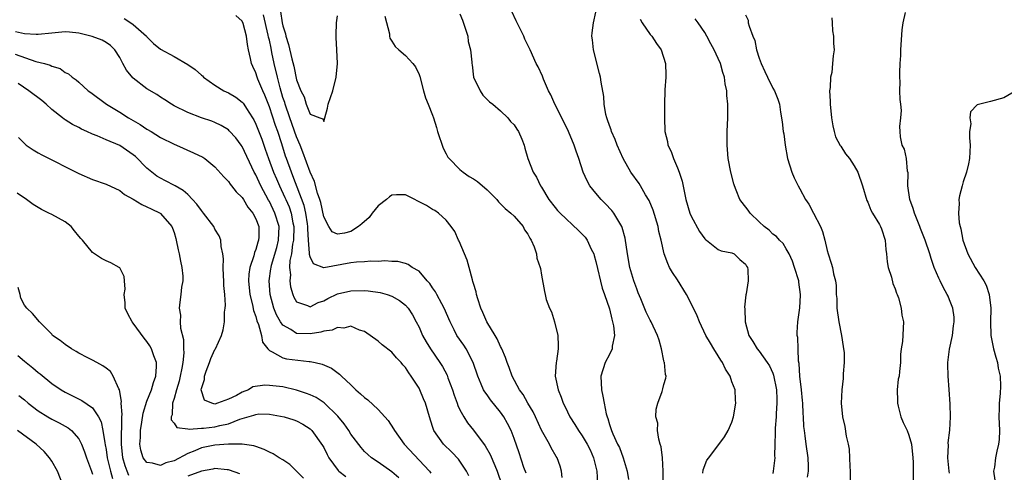
# Model space of a CAD drawing. Units: inches. Extents: x 2595000 to 2598000, y 1533000 to 1536000.
# Drawn here: x 2595854 to 2595999, y 1533541 to 1533607 of the extents above; entities that cross this region are included whole.
import ezdxf

# ---------------------------------------------------------------- set-up
doc = ezdxf.new("R2010")
doc.units = ezdxf.units.IN
doc.header["$MEASUREMENT"] = 0
doc.layers.add('LD25951533_2ft', color=122, linetype='Continuous')

msp = doc.modelspace()

# ---------------------------------------------------------------- linework, layer by layer
at = {"layer": 'LD25951533_2ft'}
for points, elevation in [([(2595928.73, 1533540.73), (2595928.43, 1533541.57), (2595927.72, 1533543.72), (2595927, 1533545.84), (2595926.56, 1533547), (2595926.03, 1533548.03), (2595925.48, 1533549), (2595925, 1533549.69), (2595923.51, 1533551.51), (2595923, 1533552.23), (2595922.67, 1533552.67), (2595922.49, 1533553), (2595922.16, 1533553.84), (2595921.65, 1533555), (2595920.98, 1533557), (2595919.94, 1533559), (2595919.57, 1533559.57), (2595918.58, 1533561), (2595918.17, 1533561.83), (2595917.56, 1533563), (2595916.72, 1533565), (2595916.34, 1533565.66), (2595915.63, 1533567), (2595915.42, 1533567.42), (2595915, 1533568), (2595914.61, 1533568.61), (2595914.22, 1533569), (2595913, 1533570.44), (2595912.01, 1533571), (2595911.43, 1533571.43), (2595911, 1533571.59), (2595909.87, 1533571.87), (2595909, 1533571.89), (2595907.97, 1533571.97), (2595907, 1533571.88), (2595905.93, 1533571.93), (2595905, 1533571.83), (2595903.79, 1533571.79), (2595903, 1533571.66), (2595899, 1533570.95), (2595897.5, 1533571.5), (2595897, 1533572.53), (2595896.88, 1533572.88), (2595896.9, 1533573.1), (2595896.75, 1533575), (2595896.65, 1533576.65), (2595896.66, 1533577), (2595896.59, 1533577.41), (2595896.37, 1533579), (2595896.12, 1533580.12), (2595894.47, 1533584.47), (2595894.25, 1533585), (2595893.53, 1533587), (2595893.39, 1533587.39), (2595892.84, 1533589.16), (2595892.23, 1533591), (2595891.89, 1533591.89), (2595891, 1533594.64), (2595890.33, 1533596.33), (2595890.02, 1533597), (2595889.32, 1533598.68), (2595889.19, 1533599), (2595889, 1533599.64), (2595888.55, 1533600.55), (2595888.36, 1533601), (2595888.24, 1533601.76), (2595887.94, 1533603), (2595887.78, 1533603.78), (2595887.64, 1533605), (2595887.13, 1533606.87), (2595887, 1533607.22), (2595886.05, 1533608.05)], 7396), ([(2595934.07, 1533540.07), (2595933.96, 1533541), (2595933.77, 1533541.77), (2595933.32, 1533543), (2595933.18, 1533543.18), (2595932.44, 1533544.44), (2595932.17, 1533545), (2595931.03, 1533547.03), (2595930.13, 1533549), (2595929.77, 1533549.77), (2595929.02, 1533551), (2595928.29, 1533552.29), (2595927.79, 1533553), (2595926.71, 1533555), (2595926.25, 1533556.25), (2595925.94, 1533557), (2595925.74, 1533557.74), (2595925.17, 1533559), (2595925.13, 1533559.13), (2595925, 1533559.35), (2595924.5, 1533560.5), (2595924.18, 1533561), (2595922.95, 1533563), (2595922.38, 1533564.38), (2595922.09, 1533565), (2595921.63, 1533566.37), (2595921.45, 1533567), (2595921.39, 1533567.39), (2595921, 1533568.65), (2595920.93, 1533568.93), (2595920.85, 1533569.15), (2595920.36, 1533571), (2595920.06, 1533572.06), (2595919.69, 1533573), (2595918.88, 1533574.88), (2595918.81, 1533575), (2595918.27, 1533576.27), (2595917.75, 1533577), (2595917, 1533577.95), (2595915.87, 1533579), (2595915.35, 1533579.35), (2595915, 1533579.52), (2595914.1, 1533580.1), (2595911, 1533581.7), (2595909.7, 1533581.7), (2595909, 1533581.64), (2595908.64, 1533581.36), (2595908.22, 1533581), (2595907, 1533580.06), (2595906.12, 1533579), (2595905.67, 1533578.33), (2595904.61, 1533577.39), (2595904.12, 1533577), (2595903, 1533576.29), (2595902.05, 1533576.06), (2595901, 1533575.88), (2595900.24, 1533576.24), (2595899.74, 1533577), (2595899, 1533578.44), (2595898.56, 1533580.56), (2595898.42, 1533581), (2595898.1, 1533581.9), (2595897.63, 1533583.63), (2595897, 1533585.01), (2595895.94, 1533587.94), (2595895.51, 1533589), (2595895, 1533590.2), (2595894, 1533593), (2595893.31, 1533595), (2595893.25, 1533595.25), (2595893, 1533596.02), (2595892.59, 1533597.41), (2595892.18, 1533599), (2595891.71, 1533601), (2595891.38, 1533602.62), (2595891.24, 1533603.24), (2595891, 1533604.43), (2595890.89, 1533604.89), (2595890.84, 1533605.16), (2595890.14, 1533608.14)], 7394), ([(2595892.63, 1533608.63), (2595892.9, 1533607), (2595893, 1533606.54), (2595893.37, 1533605.37), (2595893.44, 1533605), (2595893.82, 1533603.82), (2595894.31, 1533601.69), (2595894.6, 1533600.6), (2595895, 1533598.58), (2595895.63, 1533597), (2595896.1, 1533596.1), (2595896.43, 1533595), (2595897, 1533593.55), (2595898.44, 1533593), (2595898.86, 1533592.86), (2595899, 1533592.45), (2595899.13, 1533593), (2595899.55, 1533594.45), (2595899.65, 1533595), (2595899.98, 1533595.98), (2595900.31, 1533597), (2595900.84, 1533599), (2595901.01, 1533601), (2595900.93, 1533603), (2595900.82, 1533604.82), (2595900.84, 1533605.16), (2595900.85, 1533607), (2595901, 1533608.03)], 7392), ([(2595907.96, 1533607.96), (2595908.64, 1533605.36), (2595908.66, 1533605), (2595908.71, 1533604.71), (2595909, 1533604.3), (2595909.49, 1533603.49), (2595910.02, 1533603), (2595911, 1533602.16), (2595912.09, 1533601), (2595912.49, 1533600.49), (2595913, 1533599.37), (2595913.11, 1533599.11), (2595913.65, 1533597), (2595913.96, 1533595.96), (2595914.34, 1533595), (2595915, 1533593.4), (2595915.14, 1533593), (2595915.59, 1533591.59), (2595915.74, 1533591), (2595916.54, 1533588.54), (2595917, 1533587.71), (2595917.24, 1533587.24), (2595917.41, 1533587), (2595919, 1533585.38), (2595919.49, 1533585), (2595920.39, 1533584.39), (2595921, 1533584.03), (2595921.62, 1533583.62), (2595923, 1533582.43), (2595924.43, 1533581), (2595924.67, 1533580.67), (2595925, 1533580.36), (2595925.67, 1533579.67), (2595926.51, 1533579), (2595927, 1533578.52), (2595928.31, 1533577), (2595928.53, 1533576.53), (2595929, 1533575.87), (2595929.29, 1533575.29), (2595929.5, 1533575), (2595929.95, 1533574.05), (2595930.28, 1533573), (2595930.34, 1533572.34), (2595930.83, 1533571), (2595930.84, 1533570.84), (2595931, 1533569.87), (2595931.47, 1533567.47), (2595931.53, 1533567), (2595931.7, 1533566.3), (2595932.19, 1533565), (2595932.48, 1533564.48), (2595932.92, 1533563), (2595933.43, 1533561), (2595933.48, 1533559.48), (2595933.46, 1533559), (2595933.2, 1533557.2), (2595933.15, 1533557), (2595933.04, 1533555), (2595933.44, 1533553), (2595933.91, 1533551.91), (2595934.18, 1533551), (2595934.47, 1533550.47), (2595935.15, 1533549), (2595935.9, 1533547.9), (2595936.43, 1533547), (2595937, 1533546.23), (2595937.73, 1533545), (2595938.14, 1533544.14), (2595938.64, 1533543), (2595939.16, 1533541), (2595939.23, 1533539.23)], 7392), ([(2595919, 1533608.3), (2595919.38, 1533607.38), (2595920.16, 1533605), (2595920.25, 1533604.25), (2595920.59, 1533603), (2595920.79, 1533601.21), (2595920.78, 1533601), (2595920.8, 1533600.8), (2595921.03, 1533599), (2595921.98, 1533597), (2595922.36, 1533596.36), (2595923, 1533595.72), (2595923.34, 1533595.34), (2595923.83, 1533595), (2595925, 1533594.04), (2595926.08, 1533593), (2595926.47, 1533592.47), (2595927, 1533591.99), (2595927.36, 1533591.36), (2595927.63, 1533591), (2595928.12, 1533589.88), (2595928.45, 1533589), (2595928.56, 1533588.56), (2595929.02, 1533587.02), (2595929.76, 1533585), (2595930.26, 1533584.26), (2595930.86, 1533583), (2595931, 1533582.8), (2595932.09, 1533581), (2595933, 1533579.83), (2595933.38, 1533579.38), (2595933.74, 1533579), (2595936.45, 1533576.45), (2595937, 1533575.89), (2595937.43, 1533575.43), (2595937.72, 1533575), (2595938.33, 1533573.67), (2595938.69, 1533573), (2595938.77, 1533572.77), (2595939, 1533571.89), (2595939.94, 1533567.94), (2595940.29, 1533567), (2595941, 1533564.9), (2595941.37, 1533563.37), (2595941.47, 1533563), (2595941.58, 1533562.42), (2595941.73, 1533561), (2595941.41, 1533559.41), (2595941.38, 1533559), (2595941, 1533558.19), (2595940.39, 1533557), (2595939.74, 1533555), (2595939.81, 1533553), (2595940.03, 1533552.03), (2595940.22, 1533551), (2595940.53, 1533549.47), (2595940.66, 1533549), (2595940.77, 1533548.77), (2595941, 1533547.89), (2595941.29, 1533547), (2595941.5, 1533546.5), (2595942.2, 1533545), (2595942.48, 1533544.48), (2595943.03, 1533543), (2595943.6, 1533541), (2595943.78, 1533539.78)], 7390), ([(2595948.88, 1533539), (2595948.89, 1533541), (2595948.79, 1533543), (2595948.58, 1533544.58), (2595948.47, 1533545), (2595948.25, 1533545.75), (2595948.07, 1533547), (2595948.09, 1533548.09), (2595947.84, 1533549), (2595947.85, 1533550.15), (2595948.09, 1533551), (2595948.74, 1533552.74), (2595948.86, 1533553.14), (2595949, 1533553.75), (2595949.29, 1533554.71), (2595949.33, 1533555), (2595949.23, 1533555.23), (2595949.07, 1533557), (2595949.05, 1533557.05), (2595949, 1533557.25), (2595948.63, 1533559), (2595948.29, 1533560.29), (2595948.08, 1533561), (2595947.14, 1533563), (2595947, 1533563.23), (2595946.42, 1533564.42), (2595945.62, 1533566.38), (2595945.24, 1533567.24), (2595945, 1533567.83), (2595944.6, 1533569), (2595944.01, 1533571), (2595943.64, 1533573), (2595943.29, 1533575.29), (2595942.88, 1533576.88), (2595942.82, 1533577), (2595942.51, 1533577.49), (2595941.65, 1533579), (2595941.37, 1533579.37), (2595940.39, 1533580.39), (2595939.77, 1533581), (2595939, 1533581.9), (2595938.12, 1533583), (2595937.72, 1533583.72), (2595937.13, 1533585), (2595936.48, 1533587), (2595936.09, 1533588.09), (2595935.81, 1533589), (2595934.99, 1533591), (2595934.33, 1533592.33), (2595932.96, 1533595), (2595932.38, 1533596.38), (2595932.06, 1533597), (2595931.31, 1533598.69), (2595931.14, 1533599.14), (2595930.51, 1533600.51), (2595930.24, 1533601), (2595929.34, 1533603), (2595928.57, 1533604.57), (2595928.39, 1533605), (2595927.81, 1533606.19), (2595927.26, 1533607.26), (2595926.66, 1533608.66)], 7388), ([(2595954.73, 1533540.73), (2595954.79, 1533541.21), (2595955.34, 1533542.66), (2595955.61, 1533543), (2595957.92, 1533546.08), (2595958.47, 1533547), (2595959, 1533548.23), (2595959.23, 1533549), (2595959.57, 1533551), (2595959.53, 1533551.53), (2595959.46, 1533553), (2595959, 1533554.18), (2595958.73, 1533555), (2595958.05, 1533556.05), (2595957.61, 1533557), (2595957.36, 1533557.36), (2595957, 1533557.97), (2595956.35, 1533559), (2595955.84, 1533559.84), (2595955.19, 1533561), (2595954.23, 1533563), (2595953.87, 1533563.87), (2595953.35, 1533565), (2595952.32, 1533567), (2595951, 1533569.18), (2595950.26, 1533570.26), (2595949.85, 1533571), (2595949.57, 1533571.57), (2595949.02, 1533573.02), (2595948.6, 1533575), (2595948.28, 1533576.28), (2595948.15, 1533577), (2595947.41, 1533579.41), (2595946.84, 1533580.84), (2595946.31, 1533581.69), (2595945.56, 1533583), (2595945.35, 1533583.35), (2595944.12, 1533585), (2595943, 1533587), (2595942.13, 1533589), (2595941.83, 1533589.83), (2595941.29, 1533591), (2595941.23, 1533591.23), (2595941, 1533591.87), (2595940.73, 1533592.73), (2595940.62, 1533593), (2595940.48, 1533593.52), (2595940.23, 1533595), (2595940.15, 1533596.15), (2595939.77, 1533598.23), (2595939.67, 1533599), (2595939.55, 1533599.55), (2595938.67, 1533603), (2595938.5, 1533604.5), (2595938.42, 1533605), (2595938.47, 1533605.53), (2595938.65, 1533607), (2595939, 1533608.57)], 7386), ([(2595961, 1533608.17), (2595961.37, 1533607.37), (2595961.41, 1533607), (2595961.52, 1533606.48), (2595962.1, 1533605), (2595962.37, 1533604.37), (2595962.64, 1533603), (2595963, 1533601.79), (2595963.28, 1533601), (2595963.82, 1533599.82), (2595964.23, 1533599), (2595965, 1533597.35), (2595965.24, 1533597), (2595965.75, 1533595.75), (2595965.99, 1533595), (2595966.17, 1533593.83), (2595966.41, 1533592.41), (2595966.55, 1533591), (2595966.63, 1533590.63), (2595966.82, 1533589), (2595967.18, 1533587), (2595967.81, 1533585), (2595968.17, 1533584.17), (2595968.76, 1533583), (2595969, 1533582.57), (2595969.82, 1533581), (2595970.3, 1533580.3), (2595971, 1533578.99), (2595972.02, 1533577), (2595972.3, 1533576.3), (2595972.66, 1533575), (2595973, 1533573.51), (2595973.14, 1533573), (2595973.61, 1533571.61), (2595973.77, 1533571), (2595973.94, 1533570.06), (2595974.23, 1533569), (2595974.33, 1533568.33), (2595974.35, 1533567), (2595974.41, 1533566.41), (2595974.43, 1533565), (2595974.71, 1533563), (2595975.13, 1533561), (2595975.35, 1533559.35), (2595975.42, 1533559), (2595975.5, 1533558.5), (2595975.5, 1533557), (2595975.34, 1533555.34), (2595975.36, 1533555), (2595975.35, 1533554.65), (2595975.15, 1533553), (2595975.05, 1533551), (2595975.24, 1533549), (2595975.59, 1533547.59), (2595975.81, 1533546.19), (2595976.1, 1533545), (2595976.24, 1533544.24), (2595976.31, 1533543), (2595976.32, 1533541.68), (2595976.37, 1533541), (2595976.39, 1533539)], 7380), ([(2595991, 1533540.73), (2595990.93, 1533541), (2595990.75, 1533543), (2595990.83, 1533544.83), (2595990.81, 1533545.19), (2595991.03, 1533547.03), (2595991.16, 1533549), (2595991.11, 1533550.89), (2595990.96, 1533553.04), (2595990.79, 1533555), (2595990.74, 1533556.74), (2595990.75, 1533557), (2595990.99, 1533558.99), (2595991.41, 1533561), (2595991.58, 1533562.42), (2595991.66, 1533563), (2595991.66, 1533563.66), (2595991.47, 1533565), (2595991, 1533566.25), (2595990.78, 1533566.78), (2595990.67, 1533567), (2595990.07, 1533568.07), (2595989.62, 1533569), (2595989.4, 1533569.4), (2595988.74, 1533571), (2595988.29, 1533572.29), (2595988.08, 1533573), (2595987.42, 1533575), (2595986.72, 1533576.72), (2595986.62, 1533577), (2595985.83, 1533579), (2595985.66, 1533579.66), (2595985.14, 1533581), (2595984.86, 1533583), (2595984.9, 1533584.9), (2595984.83, 1533585.17), (2595984.65, 1533587), (2595984.4, 1533588.4), (2595984.02, 1533589), (2595983.8, 1533590.2), (2595983.73, 1533591), (2595983.71, 1533591.71), (2595983.86, 1533593), (2595983.92, 1533594.08), (2595983.83, 1533595), (2595983.72, 1533595.72), (2595983.71, 1533597), (2595983.72, 1533598.28), (2595983.67, 1533599), (2595983.68, 1533599.68), (2595983.74, 1533601), (2595983.82, 1533602.18), (2595983.84, 1533603), (2595984.04, 1533605.96), (2595984.19, 1533607), (2595984.51, 1533608.51)], 7376), ([(2595869.63, 1533607.63), (2595870.64, 1533607), (2595871, 1533606.74), (2595872.94, 1533605), (2595873, 1533604.92), (2595873.95, 1533603.95), (2595875, 1533603.13), (2595877, 1533602.03), (2595879, 1533600.86), (2595880.1, 1533600.1), (2595881, 1533599.3), (2595881.18, 1533599.18), (2595881.34, 1533599), (2595883, 1533597.79), (2595884.32, 1533597), (2595885, 1533596.67), (2595886.06, 1533596.06), (2595887, 1533595.33), (2595887.15, 1533595.15), (2595887.25, 1533595), (2595887.64, 1533594.36), (2595888.51, 1533593), (2595888.7, 1533592.7), (2595889, 1533592.07), (2595889.87, 1533589.87), (2595890.4, 1533588.4), (2595890.87, 1533587), (2595891.63, 1533585), (2595892.05, 1533584.05), (2595892.49, 1533583), (2595893.29, 1533581.29), (2595893.4, 1533581), (2595893.89, 1533579.89), (2595894.19, 1533579), (2595894.46, 1533577.54), (2595894.59, 1533577), (2595894.54, 1533575), (2595894.41, 1533574.41), (2595894.23, 1533573), (2595894.03, 1533572.03), (2595893.97, 1533571), (2595894.09, 1533569.91), (2595894.01, 1533569), (2595894.12, 1533568.12), (2595894.47, 1533567), (2595894.62, 1533566.62), (2595895, 1533565.95), (2595896.6, 1533565.4), (2595897, 1533565.19), (2595898.16, 1533565.84), (2595899, 1533566.08), (2595899.58, 1533566.42), (2595901, 1533567.1), (2595903, 1533567.57), (2595905, 1533567.58), (2595905.53, 1533567.53), (2595907.29, 1533567.29), (2595908.33, 1533567), (2595909, 1533566.78), (2595910.15, 1533566.15), (2595911, 1533565.45), (2595911.41, 1533565), (2595912.04, 1533564.04), (2595912.59, 1533563), (2595913, 1533562.19), (2595913.53, 1533561), (2595914.06, 1533560.06), (2595914.7, 1533559), (2595916.08, 1533557), (2595916.44, 1533556.44), (2595917.12, 1533555.12), (2595917.25, 1533554.75), (2595917.9, 1533553), (2595918.18, 1533552.18), (2595918.62, 1533551), (2595918.7, 1533550.7), (2595919, 1533550.06), (2595919.57, 1533549), (2595920.13, 1533548.13), (2595921.03, 1533547.03), (2595922.75, 1533544.75), (2595923.48, 1533543.48), (2595924.14, 1533541.86), (2595924.51, 1533541), (2595925.17, 1533539)], 7398), ([(2595945.5, 1533607.5), (2595945.8, 1533607), (2595947, 1533605.29), (2595947.24, 1533605), (2595947.92, 1533603.92), (2595948.6, 1533603), (2595949.25, 1533601), (2595949.28, 1533599.28), (2595949.3, 1533599), (2595949.15, 1533597.15), (2595949.09, 1533594.91), (2595949.07, 1533593), (2595949.15, 1533591), (2595949.52, 1533589.52), (2595949.6, 1533589), (2595950.05, 1533588.05), (2595950.42, 1533587), (2595951, 1533585.67), (2595951.26, 1533585), (2595951.69, 1533583.69), (2595952.03, 1533581.97), (2595952.25, 1533581), (2595952.81, 1533579), (2595953, 1533578.55), (2595954.26, 1533576.26), (2595955, 1533575.21), (2595955.1, 1533575.1), (2595955.26, 1533575), (2595957, 1533573.64), (2595957.43, 1533573.43), (2595959, 1533573.15), (2595959.31, 1533573), (2595960.18, 1533572.18), (2595961, 1533571.48), (2595961.16, 1533571.16), (2595961.29, 1533571), (2595961.33, 1533570.67), (2595961.38, 1533569), (2595961.1, 1533567.1), (2595961.06, 1533566.94), (2595960.87, 1533565.13), (2595960.91, 1533564.91), (2595960.93, 1533563), (2595961.49, 1533561), (2595962.08, 1533560.08), (2595962.71, 1533559), (2595963, 1533558.65), (2595964.18, 1533557), (2595964.51, 1533556.51), (2595965, 1533555.45), (2595965.13, 1533555.13), (2595965.55, 1533553), (2595965.59, 1533551.59), (2595965.63, 1533551), (2595965.51, 1533549.51), (2595965.49, 1533549), (2595965.36, 1533547.36), (2595965.35, 1533547), (2595965.36, 1533546.64), (2595965.3, 1533545), (2595965.28, 1533543.28), (2595965.3, 1533543), (2595965.09, 1533541), (2595965, 1533540.69)], 7384), ([(2595970.14, 1533540.14), (2595970.26, 1533541), (2595970.24, 1533541.76), (2595970.19, 1533543), (2595969.91, 1533545), (2595969.77, 1533546.23), (2595969.66, 1533547), (2595969.59, 1533547.59), (2595969.53, 1533549), (2595969.49, 1533549.49), (2595969.43, 1533551), (2595969.4, 1533551.4), (2595969.24, 1533553), (2595968.99, 1533555), (2595968.87, 1533556.87), (2595968.8, 1533557.2), (2595968.74, 1533559), (2595968.7, 1533560.7), (2595968.62, 1533561), (2595968.6, 1533561.4), (2595968.68, 1533563), (2595968.97, 1533565.03), (2595969.1, 1533566.9), (2595969.1, 1533567), (2595968.83, 1533568.83), (2595968.83, 1533569), (2595968.22, 1533571), (2595967.92, 1533571.92), (2595967.41, 1533573), (2595967, 1533573.74), (2595966.53, 1533574.53), (2595966, 1533575), (2595965.54, 1533575.54), (2595965, 1533575.9), (2595964.46, 1533576.46), (2595963.73, 1533577), (2595963, 1533577.72), (2595961.67, 1533579), (2595961.41, 1533579.41), (2595960.53, 1533580.53), (2595960.19, 1533581), (2595959.64, 1533582.36), (2595959.36, 1533583), (2595959.28, 1533583.28), (2595958.84, 1533585), (2595958.47, 1533587), (2595958.34, 1533588.34), (2595958.29, 1533589), (2595958.31, 1533591), (2595958.39, 1533593), (2595958.41, 1533595), (2595958.28, 1533596.28), (2595958.26, 1533597), (2595958.03, 1533598.03), (2595957.91, 1533599), (2595957.67, 1533599.67), (2595957.31, 1533601), (2595957, 1533601.74), (2595956.41, 1533603), (2595955.9, 1533603.9), (2595955.34, 1533605), (2595955, 1533605.57), (2595954.02, 1533607), (2595953.59, 1533607.59)], 7382), ([(2595973.7, 1533607.7), (2595973.72, 1533607), (2595973.81, 1533605.81), (2595973.94, 1533605), (2595973.96, 1533603.96), (2595974.04, 1533603), (2595973.88, 1533602.12), (2595973.81, 1533601), (2595973.7, 1533599.7), (2595973.5, 1533599), (2595973.47, 1533597.47), (2595973.37, 1533597), (2595973.46, 1533595.46), (2595973.44, 1533595), (2595973.65, 1533593), (2595973.83, 1533591.83), (2595974.05, 1533591), (2595974.23, 1533590.23), (2595974.94, 1533588.94), (2595975, 1533588.86), (2595975.72, 1533587.72), (2595976.31, 1533587), (2595977, 1533585.93), (2595977.52, 1533585), (2595978.21, 1533583), (2595978.86, 1533580.86), (2595979, 1533580.58), (2595979.43, 1533579.43), (2595979.67, 1533579), (2595980.68, 1533577.32), (2595980.85, 1533577), (2595981, 1533576.65), (2595981.51, 1533575), (2595981.63, 1533573.63), (2595981.73, 1533573), (2595981.82, 1533571.82), (2595981.99, 1533571), (2595982.45, 1533569.55), (2595982.65, 1533568.65), (2595983, 1533567.85), (2595983.21, 1533567.21), (2595983.31, 1533567), (2595983.5, 1533566.5), (2595983.91, 1533565), (2595983.99, 1533563.99), (2595984.23, 1533563), (2595984.08, 1533560.08), (2595983.9, 1533559), (2595983.81, 1533558.19), (2595983.77, 1533557), (2595983.66, 1533555.66), (2595983.57, 1533555), (2595983.46, 1533554.54), (2595983.3, 1533553), (2595983.37, 1533551.37), (2595983.33, 1533551), (2595983.43, 1533550.57), (2595983.86, 1533549), (2595984.19, 1533548.19), (2595984.75, 1533547), (2595985, 1533546.33), (2595985.42, 1533545), (2595985.62, 1533543), (2595985.65, 1533542.35), (2595985.64, 1533541), (2595985.66, 1533539.66)], 7378), ([(2595920.33, 1533540.33), (2595919.99, 1533541), (2595919, 1533542.5), (2595918.79, 1533542.79), (2595917.81, 1533543.81), (2595916.61, 1533545), (2595915.19, 1533547), (2595915.13, 1533547.13), (2595915, 1533547.61), (2595914.54, 1533549), (2595913.97, 1533551), (2595913.67, 1533551.67), (2595913.13, 1533553), (2595913, 1533553.25), (2595911.86, 1533555), (2595911.48, 1533555.48), (2595911, 1533556.28), (2595910.64, 1533556.64), (2595910.37, 1533557), (2595909.68, 1533557.68), (2595909, 1533558.55), (2595907.6, 1533559.6), (2595907, 1533560.16), (2595905, 1533561.55), (2595904.24, 1533561.76), (2595903, 1533562.33), (2595901.94, 1533562.06), (2595901, 1533562.17), (2595900.23, 1533561.77), (2595899, 1533561.62), (2595898.55, 1533561.45), (2595897, 1533561.21), (2595895, 1533561.28), (2595894.16, 1533561.84), (2595893, 1533562.5), (2595892.64, 1533563), (2595892.04, 1533564.04), (2595891.66, 1533565), (2595891.11, 1533567), (2595890.97, 1533569), (2595891.23, 1533570.77), (2595891.25, 1533571), (2595891.33, 1533571.33), (2595892.08, 1533573.92), (2595892.35, 1533575), (2595892.42, 1533577), (2595891.82, 1533579), (2595891, 1533580.71), (2595890.89, 1533580.89), (2595889.75, 1533583), (2595889, 1533584.6), (2595888.85, 1533584.85), (2595888.77, 1533585), (2595887, 1533588.77), (2595886.84, 1533589), (2595886.05, 1533590.05), (2595885.11, 1533591.11), (2595885, 1533591.22), (2595883.9, 1533591.9), (2595883, 1533592.34), (2595882.52, 1533592.52), (2595881, 1533593.01), (2595879, 1533593.79), (2595877, 1533594.78), (2595876.59, 1533595), (2595875.64, 1533595.64), (2595875, 1533596.04), (2595874.44, 1533596.44), (2595873, 1533597.26), (2595871, 1533598.82), (2595870.91, 1533598.91), (2595870.02, 1533600.02), (2595869.46, 1533601), (2595869, 1533601.88), (2595868.29, 1533603), (2595867.66, 1533603.66), (2595867, 1533604.09), (2595866.42, 1533604.42), (2595864.95, 1533604.95), (2595863, 1533605.44), (2595861.6, 1533605.59), (2595861, 1533605.64), (2595859, 1533605.48), (2595857, 1533605.29), (2595856.71, 1533605.29), (2595855, 1533605.38), (2595853.67, 1533605.67)], 7400), ([(2595853.65, 1533602.35), (2595856.69, 1533601.31), (2595857.96, 1533601), (2595858.76, 1533600.76), (2595859, 1533600.61), (2595860.25, 1533600.25), (2595861, 1533599.68), (2595861.47, 1533599.47), (2595861.99, 1533599), (2595862.61, 1533598.61), (2595863, 1533598.23), (2595864.35, 1533597), (2595864.74, 1533596.74), (2595867.05, 1533595), (2595869, 1533593.83), (2595870.31, 1533593), (2595872.02, 1533592.02), (2595873, 1533591.35), (2595873.6, 1533591), (2595875, 1533590.09), (2595877, 1533589.13), (2595877.33, 1533589), (2595879.87, 1533587.87), (2595881.2, 1533587.2), (2595881.51, 1533587), (2595883, 1533585.8), (2595884.32, 1533584.32), (2595885, 1533583.62), (2595885.23, 1533583.23), (2595885.44, 1533583), (2595886.12, 1533582.12), (2595887, 1533581.3), (2595887.19, 1533581), (2595887.85, 1533579.85), (2595888.55, 1533579), (2595889, 1533578.17), (2595889.43, 1533577), (2595889.43, 1533575.43), (2595889.42, 1533575), (2595889.3, 1533574.7), (2595889, 1533573.63), (2595888.81, 1533573.19), (2595888.72, 1533572.72), (2595888.15, 1533571), (2595888, 1533570), (2595887.94, 1533569), (2595888.13, 1533567), (2595888.53, 1533565.47), (2595888.67, 1533564.67), (2595889, 1533563.77), (2595889.16, 1533563.16), (2595889.41, 1533562.59), (2595889.84, 1533561), (2595890, 1533560), (2595890.77, 1533559), (2595891, 1533558.75), (2595891.4, 1533558.6), (2595893, 1533557.68), (2595893.54, 1533557.54), (2595896.85, 1533557.15), (2595897, 1533557.14), (2595897.75, 1533557), (2595898.77, 1533556.77), (2595900.15, 1533556.15), (2595901.3, 1533555.3), (2595901.6, 1533555), (2595903, 1533553.7), (2595903.72, 1533553), (2595904.42, 1533552.42), (2595905, 1533551.84), (2595905.49, 1533551.49), (2595907, 1533550.1), (2595907.99, 1533549), (2595908.46, 1533548.46), (2595909.26, 1533547.26), (2595909.38, 1533547), (2595910.82, 1533545), (2595914.53, 1533541), (2595914.74, 1533540.74)], 7402), ([(2595910.04, 1533540.04), (2595909, 1533540.9), (2595907, 1533542.32), (2595906, 1533543), (2595905.46, 1533543.46), (2595905, 1533543.91), (2595904.48, 1533544.48), (2595903, 1533546.44), (2595902.66, 1533547), (2595901.98, 1533547.98), (2595901.09, 1533549.09), (2595899.08, 1533551.08), (2595897.87, 1533551.87), (2595897, 1533552.25), (2595896.45, 1533552.45), (2595895, 1533552.94), (2595893, 1533553.42), (2595891, 1533553.64), (2595890.35, 1533553.65), (2595888.59, 1533553.41), (2595887.91, 1533553), (2595887, 1533552.64), (2595886.15, 1533552.15), (2595885, 1533551.59), (2595883.35, 1533551), (2595883, 1533550.9), (2595882.55, 1533551), (2595881.48, 1533551.48), (2595880.97, 1533552.97), (2595881, 1533553.16), (2595881.48, 1533554.52), (2595881.46, 1533555), (2595881.72, 1533555.72), (2595882.21, 1533557), (2595882.4, 1533557.6), (2595883, 1533558.91), (2595883.06, 1533559), (2595883.97, 1533561), (2595884.21, 1533561.79), (2595884.39, 1533563), (2595884.42, 1533564.42), (2595884.51, 1533565), (2595884.55, 1533565.45), (2595884.44, 1533567), (2595884.33, 1533568.33), (2595884.32, 1533569), (2595884.26, 1533569.74), (2595884.23, 1533571), (2595884.27, 1533572.27), (2595884.17, 1533573), (2595883.92, 1533574.08), (2595883.85, 1533575), (2595883.62, 1533575.62), (2595883, 1533576.64), (2595882.82, 1533577), (2595881.33, 1533579), (2595881.18, 1533579.18), (2595881, 1533579.38), (2595880.32, 1533580.32), (2595879.72, 1533581), (2595879, 1533581.72), (2595878.33, 1533582.33), (2595877.17, 1533583), (2595877.07, 1533583.07), (2595875.75, 1533583.75), (2595875, 1533584.11), (2595874.44, 1533584.44), (2595873.74, 1533585), (2595873, 1533585.62), (2595871.31, 1533587.31), (2595871, 1533587.57), (2595869, 1533588.94), (2595867, 1533589.77), (2595865.66, 1533590.34), (2595865, 1533590.58), (2595864.14, 1533591), (2595863.36, 1533591.36), (2595863, 1533591.57), (2595862.04, 1533592.04), (2595861, 1533592.71), (2595860.81, 1533592.81), (2595860.59, 1533593), (2595859, 1533594.21), (2595858.17, 1533595), (2595857.54, 1533595.54), (2595855.64, 1533597), (2595854.06, 1533598.06)], 7404), ([(2596000.73, 1533597), (2595999, 1533595.96), (2595997, 1533595.39), (2595995.07, 1533594.93), (2595994.1, 1533593.9), (2595993.98, 1533593), (2595994.13, 1533592.13), (2595993.95, 1533591), (2595993.93, 1533590.08), (2595994.04, 1533589), (2595993.91, 1533587), (2595993.77, 1533586.23), (2595993.47, 1533585), (2595993, 1533583.59), (2595992.83, 1533583), (2595992.48, 1533581.52), (2595992.37, 1533581), (2595992.41, 1533580.41), (2595992.31, 1533579), (2595992.42, 1533577.58), (2595992.56, 1533577), (2595992.66, 1533576.66), (2595992.95, 1533575), (2595993.68, 1533573), (2595994.79, 1533571), (2595996.06, 1533569), (2595996.37, 1533568.37), (2595996.84, 1533567), (2595997.07, 1533565), (2595997.01, 1533563.01), (2595997.06, 1533561), (2595997.48, 1533559), (2595997.8, 1533557.8), (2595998.06, 1533557), (2595998.17, 1533556.17), (2595998.46, 1533555), (2595998.47, 1533553.53), (2595998.43, 1533552.43), (2595998.27, 1533551), (2595998.31, 1533550.31), (2595998.25, 1533549), (2595998.33, 1533547), (2595998.31, 1533545.69), (2595998.22, 1533545), (2595997.95, 1533543.95), (2595997.77, 1533543), (2595997.59, 1533541.59), (2595997.48, 1533541), (2595997.67, 1533539.67)], 7374), ([(2595854.13, 1533590.13), (2595855, 1533589.24), (2595855.26, 1533589), (2595856.29, 1533588.29), (2595857, 1533587.86), (2595857.55, 1533587.55), (2595863, 1533584.8), (2595865, 1533583.91), (2595867, 1533583.23), (2595869, 1533582.31), (2595869.71, 1533581.71), (2595871, 1533581.03), (2595872.23, 1533580.23), (2595873, 1533579.91), (2595873.6, 1533579.6), (2595874.93, 1533579), (2595875, 1533578.94), (2595876.68, 1533577), (2595876.78, 1533576.78), (2595877, 1533576.12), (2595877.24, 1533575.24), (2595877.32, 1533575), (2595877.6, 1533573.6), (2595877.74, 1533573), (2595877.93, 1533571.93), (2595878.14, 1533571), (2595878.27, 1533569.73), (2595878.26, 1533569), (2595878.09, 1533568.09), (2595877.99, 1533567), (2595877.86, 1533565.87), (2595877.74, 1533565), (2595877.95, 1533563.95), (2595877.91, 1533563), (2595877.94, 1533562.06), (2595878.39, 1533560.39), (2595878.39, 1533559), (2595878.42, 1533558.42), (2595878.28, 1533557), (2595878.15, 1533556.15), (2595877.9, 1533555), (2595877.72, 1533554.28), (2595877.35, 1533553), (2595877, 1533551.72), (2595876.77, 1533551), (2595876.69, 1533549.31), (2595876.57, 1533549), (2595876.56, 1533548.56), (2595877, 1533548.09), (2595877.42, 1533547.42), (2595879, 1533547.27), (2595879.2, 1533547.2), (2595881, 1533547.33), (2595881.34, 1533547.34), (2595883, 1533547.53), (2595883.73, 1533547.73), (2595885, 1533547.98), (2595886.65, 1533548.65), (2595888.74, 1533549.26), (2595889, 1533549.38), (2595889.43, 1533549.43), (2595891, 1533549.41), (2595893.16, 1533549), (2595894.58, 1533548.58), (2595895, 1533548.42), (2595895.92, 1533547.92), (2595897, 1533547.27), (2595897.26, 1533547), (2595898.81, 1533544.81), (2595899, 1533544.48), (2595899.48, 1533543.48), (2595899.76, 1533543), (2595901.11, 1533541.11), (2595901.22, 1533541), (2595902.22, 1533540.22)], 7406), ([(2595896, 1533540), (2595894.01, 1533542.01), (2595893, 1533542.68), (2595892.45, 1533543), (2595891.55, 1533543.55), (2595891, 1533543.8), (2595890.22, 1533544.22), (2595889, 1533544.64), (2595888.74, 1533544.74), (2595886.98, 1533544.98), (2595884.97, 1533544.97), (2595883, 1533544.85), (2595881, 1533544.47), (2595880.02, 1533544.02), (2595879, 1533543.63), (2595877, 1533542.54), (2595875.78, 1533542.22), (2595875, 1533541.85), (2595873.8, 1533542.2), (2595873, 1533542.28), (2595872.46, 1533543), (2595872.09, 1533544.09), (2595871.96, 1533545), (2595872.04, 1533545.96), (2595872.04, 1533547), (2595872.24, 1533548.24), (2595872.43, 1533549.57), (2595873, 1533551.31), (2595873.68, 1533553), (2595873.95, 1533554.05), (2595874.33, 1533555), (2595874.42, 1533556.42), (2595874.4, 1533557), (2595874.02, 1533557.98), (2595873.69, 1533559), (2595873.45, 1533559.45), (2595873, 1533560.1), (2595872.6, 1533560.6), (2595871, 1533562.81), (2595870.82, 1533563), (2595870.19, 1533564.19), (2595869.82, 1533565), (2595869.79, 1533565.79), (2595869.67, 1533567), (2595869.79, 1533567.79), (2595869.71, 1533569), (2595869.64, 1533569.64), (2595869, 1533570.94), (2595868.94, 1533571), (2595867.69, 1533571.69), (2595867, 1533571.97), (2595866.31, 1533572.31), (2595865.3, 1533573), (2595865, 1533573.17), (2595863.52, 1533575), (2595863.27, 1533575.27), (2595863, 1533575.59), (2595862.36, 1533576.36), (2595861.86, 1533577), (2595861, 1533577.72), (2595859, 1533578.8), (2595858.6, 1533579), (2595857.5, 1533579.5), (2595856.27, 1533580.27), (2595855.3, 1533581), (2595853.94, 1533581.94)], 7408), ([(2595870.36, 1533540.36), (2595870.07, 1533541), (2595869.78, 1533541.78), (2595869.44, 1533543), (2595869.24, 1533545), (2595869.25, 1533546.75), (2595869.3, 1533547.3), (2595869.29, 1533549), (2595869.34, 1533549.34), (2595869.22, 1533551), (2595869.25, 1533551.25), (2595868.97, 1533552.97), (2595868.87, 1533553.14), (2595868.06, 1533555), (2595867.66, 1533555.66), (2595867, 1533556.16), (2595866.54, 1533556.54), (2595865.61, 1533557), (2595865, 1533557.34), (2595864.31, 1533557.69), (2595863, 1533558.39), (2595862.62, 1533558.62), (2595861.9, 1533559), (2595861, 1533559.64), (2595860.25, 1533560.25), (2595859.14, 1533561), (2595859, 1533561.16), (2595857.19, 1533563), (2595856.2, 1533564.2), (2595855.34, 1533565), (2595855, 1533565.46), (2595854.48, 1533566.48), (2595854.38, 1533567), (2595854.05, 1533568.05)], 7410), ([(2595854.02, 1533558.02), (2595855, 1533557.19), (2595856.23, 1533556.23), (2595857, 1533555.53), (2595857.32, 1533555.32), (2595859, 1533553.94), (2595860.4, 1533553), (2595861, 1533552.64), (2595863.44, 1533551.44), (2595865, 1533550.33), (2595865.88, 1533549), (2595866.26, 1533548.26), (2595866.52, 1533547), (2595866.8, 1533545.2), (2595866.88, 1533544.88), (2595867, 1533544.21), (2595867.17, 1533543), (2595867.64, 1533541), (2595867.93, 1533539.93)], 7412), ([(2595854.17, 1533552.17), (2595855, 1533551.49), (2595855.56, 1533551), (2595857, 1533549.9), (2595858.43, 1533549), (2595859, 1533548.66), (2595860.12, 1533548.12), (2595861, 1533547.62), (2595861.41, 1533547.41), (2595861.92, 1533547), (2595863, 1533545.76), (2595863.38, 1533545), (2595863.84, 1533543.84), (2595864.13, 1533543), (2595864.86, 1533541), (2595865, 1533540.59)], 7414), ([(2595860.66, 1533539), (2595859.83, 1533541), (2595859, 1533542.49), (2595858.68, 1533543), (2595857.9, 1533543.9), (2595856.73, 1533545), (2595853.95, 1533547)], 7416), ([(2595886.64, 1533540.64), (2595885.15, 1533541.15), (2595885, 1533541.19), (2595884.81, 1533541.19), (2595883, 1533541.4), (2595882.68, 1533541.32), (2595881, 1533541.03), (2595879, 1533540.26)], 7410)]:
    msp.add_lwpolyline(points, dxfattribs=dict(at, elevation=elevation))

doc.saveas('drawing.dxf')
